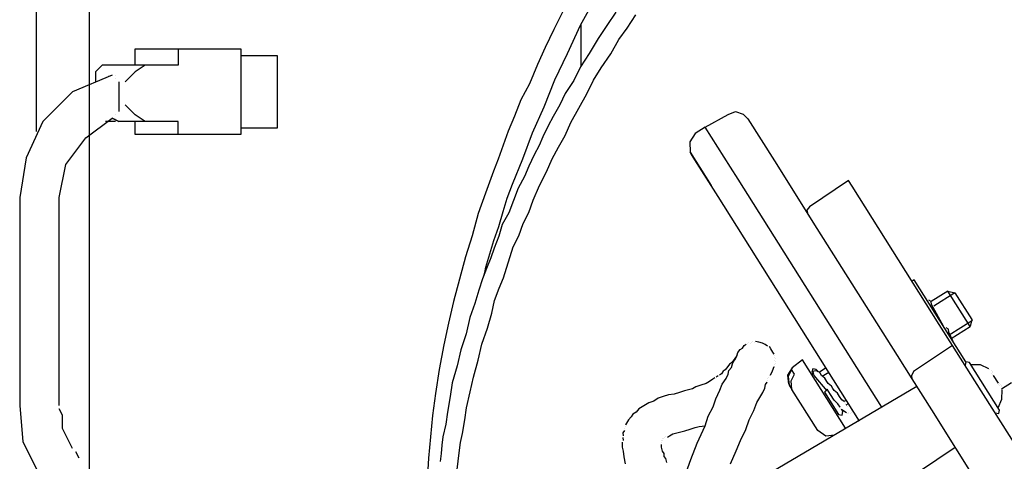
# Model space of a CAD drawing. Units: millimetres. Extents: x 34589 to 61231, y 2956 to 11207.
# Drawn here: x 50092 to 50465, y 10257 to 10424 of the extents above; entities that cross this region are included whole.
import ezdxf

# ---------------------------------------------------------------- set-up
doc = ezdxf.new("R2010")
doc.units = ezdxf.units.MM
doc.layers.add('AIRZONE HARDWARE', color=7, linetype='Continuous')

msp = doc.modelspace()

# ---------------------------------------------------------------- linework, layer by layer
at = {"layer": 'AIRZONE HARDWARE', "color": 7, "lineweight": 25}
for p, q in [((50304.46, 10421.91), (50310.49, 10432.74)), ((50297.72, 10427.02), (50294.39, 10420.24)), ((50317.76, 10426.8), (50314.47, 10421.8)), ((50322.14, 10420.78), (50325.42, 10425.78)), ((50299.52, 10411.19), (50304.46, 10421.91)), ((50314.47, 10421.8), (50311.19, 10416.8)), ((50294.39, 10420.24), (50291.06, 10413.46)), ((50319.01, 10416.47), (50322.14, 10420.78)), ((50311.19, 10416.8), (50307.75, 10411.12)), ((50315.99, 10411.05), (50319.01, 10416.47)), ((50291.06, 10413.46), (50288.16, 10406.95)), ((50294.74, 10401.15), (50299.52, 10411.19)), ((50307.75, 10411.12), (50304.47, 10406.13)), ((50312.29, 10405.79), (50315.99, 10411.05)), ((50288.16, 10406.95), (50285.09, 10399.75)), ((50304.47, 10406.13), (50301.87, 10400.97)), ((50309.42, 10401.06), (50312.29, 10405.79)), ((50285.09, 10399.75), (50281.92, 10393.65)), ((50290.64, 10390.96), (50294.74, 10401.15)), ((50301.87, 10400.97), (50298.59, 10395.98)), ((50306.82, 10395.91), (50309.42, 10401.06)), ((50298.59, 10395.98), (50296.56, 10391.77)), ((50303.8, 10390.49), (50306.82, 10395.91)), ((50281.92, 10393.65), (50279.43, 10387.4)), ((50296.56, 10391.77), (50294.11, 10387.3)), ((50286.27, 10381.19), (50290.64, 10390.96)), ((50300.79, 10385.08), (50303.8, 10390.49)), ((50351.67, 10383.25), (50360.3, 10388.11)), ((50360.3, 10388.11), (50363.08, 10389.28)), ((50363.08, 10389.28), (50366.07, 10388.24)), ((50366.07, 10388.24), (50367.81, 10386.42)), ((50279.43, 10387.4), (50277.09, 10381.83)), ((50292.24, 10383.78), (50290.21, 10379.58)), ((50294.11, 10387.3), (50292.24, 10383.78)), ((50298.6, 10380.19), (50300.79, 10385.08)), ((50367.81, 10386.42), (50377.84, 10370.51)), ((50277.09, 10381.83), (50275.17, 10376.52)), ((50282.59, 10371.26), (50286.27, 10381.19)), ((50296.16, 10375.72), (50298.6, 10380.19)), ((50347.9, 10380.87), (50345.77, 10377.77)), ((50351.67, 10383.25), (50347.9, 10380.87)), ((50361.18, 10368.19), (50351.67, 10383.25)), ((50275.17, 10376.52), (50273.26, 10371.22)), ((50288.76, 10376.32), (50286.89, 10372.8)), ((50290.21, 10379.58), (50288.76, 10376.32)), ((50345.77, 10377.77), (50345.94, 10373.79)), ((50286.89, 10372.8), (50284.86, 10368.59)), ((50293.71, 10371.25), (50296.16, 10375.72)), ((50346.47, 10372.95), (50345.94, 10373.79)), ((50345.94, 10373.79), (50351.75, 10364.58)), ((50346.21, 10373.37), (50346.21, 10373.37)), ((50348.58, 10369.6), (50346.47, 10372.95)), ((50273.26, 10371.22), (50271.49, 10366.59)), ((50278.65, 10361.75), (50282.59, 10371.26)), ((50291.53, 10366.37), (50293.71, 10371.25)), ((50353.86, 10361.23), (50348.58, 10369.6)), ((50377.84, 10370.51), (50393.95, 10344.99)), ((50271.49, 10366.59), (50268.54, 10358.29)), ((50284.86, 10368.59), (50283.25, 10364.65)), ((50288.93, 10361.21), (50291.53, 10366.37)), ((50364.08, 10363.58), (50361.18, 10368.19)), ((50276.73, 10356.44), (50278.65, 10361.75)), ((50283.25, 10364.65), (50280.8, 10360.18)), ((50351.75, 10364.58), (50353.86, 10361.23)), ((50418.48, 10277.38), (50364.08, 10363.58)), ((50405.94, 10363.08), (50391.14, 10353.16)), ((50407.26, 10360.99), (50405.94, 10363.08)), ((50268.54, 10358.29), (50265.74, 10350.68)), ((50280.8, 10360.18), (50279.04, 10355.56)), ((50286.59, 10355.64), (50288.93, 10361.21)), ((50356.5, 10357.05), (50353.86, 10361.23)), ((50440.26, 10308.68), (50407.26, 10360.99)), ((50275.23, 10351.4), (50276.73, 10356.44)), ((50279.04, 10355.56), (50277.28, 10350.94)), ((50284.83, 10351.02), (50286.59, 10355.64)), ((50410.11, 10272.1), (50356.5, 10357.05)), ((50265.74, 10350.68), (50263.47, 10342.22)), ((50273.58, 10345.68), (50275.23, 10351.4)), ((50277.28, 10350.94), (50274.83, 10346.47)), ((50282.8, 10346.82), (50284.83, 10351.02)), ((50391.14, 10353.16), (50390.15, 10351.95)), ((50390.15, 10351.95), (50390.52, 10350.43)), ((50274.83, 10346.47), (50273.49, 10342.11)), ((50281.04, 10342.19), (50282.8, 10346.82)), ((50271.66, 10340.37), (50273.58, 10345.68)), ((50393.95, 10344.99), (50424.32, 10296.86)), ((50263.47, 10342.22), (50260.93, 10334.19)), ((50270.16, 10335.33), (50271.66, 10340.37)), ((50273.49, 10342.11), (50271.72, 10337.49)), ((50279.01, 10337.99), (50281.04, 10342.19)), ((50268.66, 10330.29), (50270.16, 10335.33)), ((50271.72, 10337.49), (50270.53, 10333.81)), ((50277.82, 10334.31), (50279.01, 10337.99)), ((50260.93, 10334.19), (50258.66, 10325.73)), ((50270.53, 10333.81), (50268.92, 10329.87)), ((50276.48, 10329.95), (50277.82, 10334.31)), ((50268.92, 10329.87), (50267.32, 10325.93)), ((50267.89, 10326.87), (50268.2, 10328.24)), ((50268.2, 10328.24), (50268.66, 10330.29)), ((50275.29, 10326.28), (50276.48, 10329.95)), ((50258.66, 10325.73), (50256.39, 10317.28)), ((50267.32, 10325.93), (50265.97, 10321.57)), ((50273.68, 10322.34), (50275.29, 10326.28)), ((50430.8, 10325.53), (50429.97, 10325)), ((50450.34, 10294.56), (50430.8, 10325.53)), ((50265.97, 10321.57), (50264.47, 10316.53)), ((50271.91, 10317.71), (50273.68, 10322.34)), ((50443.46, 10321.23), (50437.19, 10317.27)), ((50446.19, 10320.61), (50438.24, 10315.6)), ((50451.91, 10307.84), (50443.46, 10321.23)), ((50443.46, 10321.23), (50446.19, 10320.61)), ((50446.19, 10320.61), (50452.53, 10310.57)), ((50256.39, 10317.28), (50254.54, 10309.09)), ((50270.83, 10312.93), (50271.91, 10317.71)), ((50437.19, 10317.27), (50436.24, 10317.84)), ((50437.3, 10316.17), (50437.19, 10317.27)), ((50264.47, 10316.53), (50262.55, 10311.22)), ((50269.18, 10307.21), (50270.83, 10312.93)), ((50441.89, 10307.95), (50437.3, 10316.17)), ((50262.55, 10311.22), (50261.16, 10305.08)), ((50452.79, 10310.15), (50444.01, 10304.61)), ((50452.53, 10310.57), (50451.91, 10307.84)), ((50254.54, 10309.09), (50252.68, 10300.9)), ((50267.11, 10301.22), (50269.18, 10307.21)), ((50445.28, 10300.73), (50440.26, 10308.68)), ((50442.69, 10306.7), (50442.69, 10306.7)), ((50442.84, 10307.38), (50442.84, 10307.38)), ((50443.79, 10306.81), (50442.84, 10307.38)), ((50443.79, 10306.81), (50443.79, 10306.81)), ((50443.9, 10305.71), (50443.79, 10306.81)), ((50445.33, 10302.51), (50443.9, 10305.71)), ((50444.8, 10303.35), (50451.91, 10307.84)), ((50261.16, 10305.08), (50259.09, 10299.09)), ((50368.02, 10301.71), (50368.02, 10301.71)), ((50369.12, 10301.82), (50369.12, 10301.82)), ((50369.12, 10301.82), (50369.12, 10301.82)), ((50369.54, 10302.08), (50369.54, 10302.08)), ((50369.54, 10302.08), (50369.54, 10302.08)), ((50370.22, 10301.93), (50370.22, 10301.93)), ((50370.22, 10301.93), (50370.22, 10301.93)), ((50372, 10301.88), (50370.64, 10302.19)), ((50370.64, 10302.19), (50370.64, 10302.19)), ((50373.37, 10301.58), (50372, 10301.88)), ((50445.22, 10303.62), (50445.22, 10303.62)), ((50445.33, 10302.51), (50445.33, 10302.51)), ((50445.9, 10303.46), (50445.9, 10303.46)), ((50252.68, 10300.9), (50250.94, 10291.61)), ((50259.09, 10299.09), (50257.7, 10292.95)), ((50265.72, 10295.08), (50267.11, 10301.22)), ((50363.94, 10297.97), (50364.93, 10299.18)), ((50364.93, 10299.18), (50365.77, 10299.71)), ((50365.77, 10299.71), (50366.34, 10300.65)), ((50366.34, 10300.65), (50367.18, 10301.18)), ((50367.6, 10301.45), (50367.6, 10301.45)), ((50368.7, 10301.56), (50368.7, 10301.56)), ((50374.32, 10301), (50373.37, 10301.58)), ((50375.26, 10300.43), (50374.32, 10301)), ((50376.47, 10299.44), (50375.94, 10300.28)), ((50375.94, 10300.28), (50375.94, 10300.28)), ((50377.27, 10298.18), (50376.47, 10299.44)), ((50377.79, 10297.35), (50377.27, 10298.18)), ((50445.28, 10300.73), (50430.48, 10290.81)), ((50453.73, 10287.34), (50445.28, 10300.73)), ((50263.91, 10288.67), (50265.72, 10295.08)), ((50362.64, 10295.39), (50361.65, 10294.18)), ((50361.92, 10293.76), (50362.49, 10294.71)), ((50362.49, 10294.71), (50363.06, 10295.66)), ((50363.22, 10296.34), (50362.64, 10295.39)), ((50363.06, 10295.66), (50363.63, 10296.6)), ((50363.37, 10297.02), (50363.37, 10297.02)), ((50363.37, 10297.02), (50363.37, 10297.02)), ((50363.37, 10297.02), (50363.37, 10297.02)), ((50363.63, 10296.6), (50363.94, 10297.97)), ((50363.63, 10296.6), (50363.63, 10296.6)), ((50377.9, 10296.24), (50377.9, 10296.24)), ((50378.01, 10295.14), (50378.01, 10295.14)), ((50378.06, 10296.93), (50378.06, 10296.93)), ((50378.17, 10295.83), (50378.17, 10295.83)), ((50378.28, 10294.73), (50378.28, 10294.73)), ((50388.45, 10295.29), (50384.53, 10292.23)), ((50404.82, 10269.35), (50388.45, 10295.29)), ((50424.32, 10296.86), (50429.86, 10288.08)), ((50450.34, 10294.56), (50450.03, 10293.2)), ((50451.71, 10294.26), (50450.34, 10294.56)), ((50463.06, 10276.26), (50451.71, 10294.26)), ((50250.94, 10291.61), (50249.62, 10282.58)), ((50257.7, 10292.95), (50255.89, 10286.54)), ((50358.41, 10290.97), (50357.84, 10290.02)), ((50359.25, 10291.5), (50358.41, 10290.97)), ((50360.24, 10292.71), (50359.25, 10291.5)), ((50360.82, 10293.65), (50360.24, 10292.71)), ((50360.31, 10289.82), (50360.62, 10291.19)), ((50360.62, 10291.19), (50361.61, 10292.4)), ((50361.65, 10294.18), (50360.82, 10293.65)), ((50361.61, 10292.4), (50361.92, 10293.76)), ((50376.36, 10289.42), (50377.09, 10291.05)), ((50377.09, 10291.05), (50377.81, 10292.68)), ((50377.81, 10292.68), (50377.81, 10292.68)), ((50377.97, 10293.36), (50377.97, 10293.36)), ((50378.12, 10294.04), (50378.12, 10294.04)), ((50384.53, 10292.23), (50382.81, 10289.4)), ((50384.37, 10291.55), (50383.07, 10288.98)), ((50385.43, 10289.88), (50384.37, 10291.55)), ((50392.35, 10291.9), (50392.04, 10290.54)), ((50392.04, 10290.54), (50392.56, 10289.7)), ((50393.71, 10291.59), (50392.35, 10291.9)), ((50393.97, 10291.17), (50392.45, 10290.8)), ((50392.45, 10290.8), (50392.83, 10289.28)), ((50394.24, 10290.76), (50393.71, 10291.59)), ((50395.18, 10290.18), (50393.97, 10291.17)), ((50397.43, 10292.19), (50394.92, 10290.6)), ((50430.48, 10290.81), (50429.75, 10289.18)), ((50449.77, 10293.62), (50449.77, 10293.62)), ((50455.8, 10293.33), (50452.24, 10293.42)), ((50459.06, 10291.87), (50455.8, 10293.33)), ((50459.33, 10291.46), (50459.33, 10291.46)), ((50459.33, 10291.46), (50459.33, 10291.46)), ((50460.01, 10291.3), (50460.01, 10291.3)), ((50460.01, 10291.3), (50460.01, 10291.3)), ((50460.27, 10290.88), (50460.27, 10290.88)), ((50262.67, 10283.21), (50263.91, 10288.67)), ((50353.24, 10287.12), (50351.98, 10286.33)), ((50354.49, 10287.91), (50353.24, 10287.12)), ((50355.33, 10288.44), (50354.49, 10287.91)), ((50356.59, 10289.23), (50355.75, 10288.7)), ((50355.75, 10288.7), (50355.75, 10288.7)), ((50357.84, 10290.02), (50357, 10289.49)), ((50357, 10289.49), (50357, 10289.49)), ((50358.02, 10286.04), (50359.58, 10288.19)), ((50359.58, 10288.19), (50360.31, 10289.82)), ((50374.49, 10285.9), (50375.06, 10286.84)), ((50375.06, 10286.84), (50375.06, 10286.84)), ((50375.21, 10287.53), (50375.21, 10287.53)), ((50375.37, 10288.21), (50375.37, 10288.21)), ((50375.79, 10288.47), (50375.79, 10288.47)), ((50375.94, 10289.16), (50375.94, 10289.16)), ((50376.36, 10289.42), (50376.36, 10289.42)), ((50376.36, 10289.42), (50376.36, 10289.42)), ((50382.81, 10289.4), (50383.14, 10286.09)), ((50383.07, 10288.98), (50383.4, 10285.67)), ((50384.13, 10287.3), (50385.43, 10289.88)), ((50384.46, 10284), (50384.13, 10287.3)), ((50392.56, 10289.7), (50392.56, 10289.7)), ((50392.83, 10289.28), (50392.83, 10289.28)), ((50392.83, 10289.28), (50397.63, 10283.53)), ((50393.88, 10287.61), (50393.88, 10287.61)), ((50395.71, 10289.35), (50395.18, 10290.18)), ((50396.92, 10288.35), (50395.71, 10289.35)), ((50398.49, 10290.51), (50395.98, 10288.93)), ((50397.72, 10287.1), (50396.92, 10288.35)), ((50398.24, 10286.26), (50397.72, 10287.1)), ((50429.75, 10289.18), (50429.86, 10288.08)), ((50429.86, 10288.08), (50437.26, 10276.36)), ((50505.75, 10204.9), (50453.73, 10287.34)), ((50460.12, 10290.2), (50460.12, 10290.2)), ((50460.12, 10290.2), (50460.12, 10290.2)), ((50460.12, 10290.2), (50460.12, 10290.2)), ((50460.12, 10290.2), (50460.12, 10290.2)), ((50460.12, 10290.2), (50460.12, 10290.2)), ((50460.12, 10290.2), (50460.12, 10290.2)), ((50460.12, 10290.2), (50460.12, 10290.2)), ((50460.38, 10289.78), (50460.38, 10289.78)), ((50460.38, 10289.78), (50460.38, 10289.78)), ((50460.38, 10289.78), (50460.38, 10289.78)), ((50460.38, 10289.78), (50460.38, 10289.78)), ((50460.38, 10289.78), (50460.38, 10289.78)), ((50460.38, 10289.78), (50460.38, 10289.78)), ((50460.38, 10289.78), (50460.38, 10289.78)), ((50460.38, 10289.78), (50460.38, 10289.78)), ((50460.54, 10290.46), (50460.54, 10290.46)), ((50460.54, 10290.46), (50460.54, 10290.46)), ((50460.54, 10290.46), (50460.54, 10290.46)), ((50460.54, 10290.46), (50460.54, 10290.46)), ((50460.65, 10289.36), (50460.65, 10289.36)), ((50460.65, 10289.36), (50460.65, 10289.36)), ((50460.65, 10289.36), (50462.49, 10286.43)), ((50255.89, 10286.54), (50255.08, 10281.34)), ((50261.28, 10277.07), (50262.67, 10283.21)), ((50343.81, 10283.51), (50341.87, 10282.87)), ((50345.33, 10283.88), (50343.81, 10283.51)), ((50346.85, 10284.26), (50345.33, 10283.88)), ((50348.11, 10285.05), (50346.85, 10284.26)), ((50350.04, 10285.69), (50348.11, 10285.05)), ((50351.98, 10286.33), (50350.04, 10285.69)), ((50355.68, 10280.47), (50357.13, 10283.72)), ((50357.13, 10283.72), (50358.02, 10286.04)), ((50431.71, 10285.15), (50362.18, 10244.2)), ((50373.45, 10282.9), (50374.18, 10284.53)), ((50374.18, 10284.53), (50374.49, 10285.9)), ((50383.14, 10286.09), (50383.14, 10286.09)), ((50383.4, 10285.67), (50384.46, 10284)), ((50394.23, 10268.52), (50384.46, 10284)), ((50397.78, 10284.21), (50396.79, 10283)), ((50399.1, 10282.12), (50397.78, 10284.21)), ((50399.45, 10285.27), (50398.24, 10286.26)), ((50399.98, 10284.43), (50399.45, 10285.27)), ((50400.51, 10283.6), (50399.98, 10284.43)), ((50401.72, 10282.61), (50400.51, 10283.6)), ((50462.49, 10286.43), (50462.49, 10286.43)), ((50462.49, 10286.43), (50462.49, 10286.43)), ((50462.49, 10286.43), (50462.49, 10286.43)), ((50462.76, 10286.02), (50462.76, 10286.02)), ((50462.76, 10286.02), (50462.76, 10286.02)), ((50462.76, 10286.02), (50462.76, 10286.02)), ((50462.76, 10286.02), (50462.76, 10286.02)), ((50462.76, 10286.02), (50462.76, 10286.02)), ((50462.76, 10286.02), (50462.76, 10286.02)), ((50462.76, 10286.02), (50462.76, 10286.02)), ((50462.76, 10286.02), (50462.76, 10286.02)), ((50462.76, 10286.02), (50462.76, 10286.02)), ((50463.02, 10285.6), (50463.02, 10285.6)), ((50463.02, 10285.6), (50463.02, 10285.6)), ((50463.02, 10285.6), (50463.02, 10285.6)), ((50463.02, 10285.6), (50463.02, 10285.6)), ((50463.02, 10285.6), (50463.02, 10285.6)), ((50463.02, 10285.6), (50463.02, 10285.6)), ((50463.18, 10286.28), (50463.18, 10286.28)), ((50463.18, 10286.28), (50463.18, 10286.28)), ((50463.18, 10286.28), (50463.18, 10286.28)), ((50463.18, 10286.28), (50463.18, 10286.28)), ((50463.44, 10285.86), (50463.44, 10285.86)), ((50463.44, 10285.86), (50463.44, 10285.86)), ((50463.71, 10285.44), (50463.71, 10285.44)), ((50463.81, 10284.34), (50467.58, 10286.72)), ((50463.97, 10285.02), (50463.97, 10285.02)), ((50463.97, 10285.02), (50463.97, 10285.02)), ((50463.99, 10280.36), (50464.08, 10283.92)), ((50464.08, 10283.92), (50464.08, 10283.92)), ((50249.62, 10282.58), (50248.45, 10274.23)), ((50255.08, 10281.34), (50254.11, 10275.47)), ((50332.19, 10279.68), (50330.25, 10279.05)), ((50333.86, 10280.74), (50332.19, 10279.68)), ((50335.8, 10281.38), (50333.86, 10280.74)), ((50337.73, 10282.02), (50335.8, 10281.38)), ((50339.94, 10282.23), (50337.73, 10282.02)), ((50341.87, 10282.87), (50339.94, 10282.23)), ((50354.64, 10277.47), (50355.68, 10280.47)), ((50371.16, 10279.12), (50372.3, 10281.01)), ((50372.3, 10281.01), (50373.45, 10282.9)), ((50396.79, 10283), (50402.07, 10274.63)), ((50400.42, 10280.03), (50399.1, 10282.12)), ((50401.9, 10278.62), (50400.42, 10280.03)), ((50402.51, 10281.35), (50401.72, 10282.61)), ((50403.31, 10280.09), (50402.51, 10281.35)), ((50404.25, 10279.52), (50403.31, 10280.09)), ((50405.09, 10280.05), (50404.25, 10279.52)), ((50462.53, 10277.1), (50463.99, 10280.36)), ((50260.62, 10272.56), (50261.28, 10277.07)), ((50326.48, 10276.67), (50325.49, 10275.46)), ((50327.74, 10277.46), (50326.48, 10276.67)), ((50328.99, 10278.25), (50327.74, 10277.46)), ((50330.25, 10279.05), (50328.99, 10278.25)), ((50352.77, 10273.95), (50354.64, 10277.47)), ((50368.25, 10272.6), (50370.12, 10276.12)), ((50370.12, 10276.12), (50371.16, 10279.12)), ((50400.49, 10277.15), (50400.49, 10277.15)), ((50400.86, 10275.63), (50400.86, 10275.63)), ((50402.69, 10277.36), (50401.9, 10278.62)), ((50402.69, 10277.36), (50402.69, 10277.36)), ((50402.95, 10276.95), (50402.95, 10276.95)), ((50403.74, 10275.69), (50403.22, 10276.53)), ((50403.22, 10276.53), (50404.16, 10275.96)), ((50403.44, 10274.33), (50403.74, 10275.69)), ((50404.16, 10275.96), (50405.11, 10275.38)), ((50404.52, 10279.1), (50404.52, 10279.1)), ((50404.78, 10278.69), (50404.78, 10278.69)), ((50405.04, 10278.27), (50405.88, 10278.79)), ((50405.04, 10278.27), (50405.04, 10278.27)), ((50405.31, 10277.85), (50405.31, 10277.85)), ((50405.57, 10277.43), (50405.57, 10277.43)), ((50405.57, 10277.43), (50405.57, 10277.43)), ((50405.57, 10277.43), (50405.57, 10277.43)), ((50405.57, 10277.43), (50405.57, 10277.43)), ((50407.05, 10276.02), (50407.05, 10276.02)), ((50407.05, 10276.02), (50407.05, 10276.02)), ((50407.2, 10276.7), (50407.2, 10276.7)), ((50437.26, 10276.36), (50489.28, 10193.92)), ((50462.75, 10274.9), (50463.06, 10276.26)), ((50248.45, 10274.23), (50247.69, 10266.15)), ((50254.11, 10275.47), (50253.44, 10270.95)), ((50259.8, 10267.36), (50260.62, 10272.56)), ((50322.67, 10272.51), (50321.52, 10270.62)), ((50323.66, 10273.72), (50322.67, 10272.51)), ((50324.23, 10274.67), (50323.66, 10273.72)), ((50325.49, 10275.46), (50324.23, 10274.67)), ((50351.58, 10270.27), (50352.77, 10273.95)), ((50367.06, 10268.92), (50368.25, 10272.6)), ((50402.07, 10274.63), (50403.44, 10274.33)), ((50405.11, 10275.38), (50405.11, 10275.38)), ((50405.37, 10274.96), (50405.37, 10274.96)), ((50405.79, 10275.23), (50405.79, 10275.23)), ((50406.06, 10274.81), (50406.06, 10274.81)), ((50406.47, 10275.07), (50406.47, 10275.07)), ((50406.47, 10275.07), (50406.47, 10275.07)), ((50406.89, 10275.34), (50406.89, 10275.34)), ((50461.39, 10275.21), (50462.75, 10274.9)), ((50253.44, 10270.95), (50252.36, 10266.17)), ((50321.06, 10268.57), (50320.49, 10267.62)), ((50321.22, 10269.25), (50321.22, 10269.25)), ((50321.37, 10269.93), (50321.37, 10269.93)), ((50321.52, 10270.62), (50321.52, 10270.62)), ((50342.46, 10268.03), (50343.98, 10268.41)), ((50343.98, 10268.41), (50345.92, 10269.04)), ((50345.92, 10269.04), (50347.86, 10269.68)), ((50347.86, 10269.68), (50349.38, 10270.05)), ((50348.67, 10263.76), (50351.58, 10270.27)), ((50349.38, 10270.05), (50351.58, 10270.27)), ((50365.03, 10264.72), (50367.06, 10268.92)), ((50397.33, 10266.38), (50394.23, 10268.52)), ((50247.69, 10266.15), (50246.94, 10258.07)), ((50252.36, 10266.17), (50252.01, 10263.03)), ((50259.03, 10263.95), (50259.8, 10267.36)), ((50320.44, 10265.84), (50320.55, 10264.74)), ((50320.49, 10267.62), (50320.6, 10266.52)), ((50320.55, 10264.74), (50320.55, 10264.74)), ((50320.6, 10266.52), (50320.6, 10266.52)), ((50335.24, 10264.64), (50335.24, 10264.64)), ((50335.24, 10264.64), (50335.24, 10264.64)), ((50335.24, 10264.64), (50335.24, 10264.64)), ((50335.39, 10265.33), (50335.39, 10265.33)), ((50335.39, 10265.33), (50335.39, 10265.33)), ((50335.66, 10264.91), (50335.66, 10264.91)), ((50335.81, 10265.59), (50335.81, 10265.59)), ((50335.81, 10265.59), (50335.81, 10265.59)), ((50336.23, 10265.85), (50336.23, 10265.85)), ((50336.65, 10266.12), (50336.65, 10266.12)), ((50337.33, 10265.96), (50338.17, 10266.49)), ((50338.17, 10266.49), (50339.42, 10267.28)), ((50339.42, 10267.28), (50340.94, 10267.66)), ((50340.94, 10267.66), (50342.46, 10268.03)), ((50363.42, 10260.78), (50365.03, 10264.72)), ((50400.64, 10266.71), (50397.33, 10266.38)), ((50252.01, 10263.03), (50251.65, 10259.88)), ((50258.52, 10260.12), (50259.03, 10263.95)), ((50320.35, 10262.27), (50320.4, 10264.06)), ((50320.73, 10260.75), (50320.35, 10262.27)), ((50320.95, 10258.55), (50320.73, 10260.75)), ((50334.93, 10263.28), (50335.04, 10262.18)), ((50334.93, 10263.28), (50334.93, 10263.28)), ((50335.04, 10262.18), (50335.41, 10260.66)), ((50335.09, 10263.96), (50335.09, 10263.96)), ((50335.09, 10263.96), (50335.09, 10263.96)), ((50346.18, 10257.5), (50348.67, 10263.76)), ((50361.24, 10255.89), (50363.42, 10260.78)), ((50446.23, 10262.13), (50403.09, 10233.15)), ((50246.94, 10258.07), (50246.45, 10249.57)), ((50251.65, 10259.88), (50251.3, 10256.73)), ((50258.17, 10256.97), (50258.52, 10260.12)), ((50321.43, 10255.93), (50320.95, 10258.55)), ((50335.41, 10260.66), (50335.94, 10259.82)), ((50335.94, 10259.82), (50336.05, 10258.72)), ((50336.05, 10258.72), (50336.58, 10257.88)), ((50336.58, 10257.88), (50336.95, 10256.36)), ((50343.38, 10249.89), (50346.18, 10257.5)), ((50257.82, 10253.82), (50258.17, 10256.97))]:
    msp.add_line(p, q, dxfattribs=at)
for points in [[(50118.4, 10912.75), (50118.4, 10938.99), (50098.41, 10938.99), (50098.41, 10912.75), (50098.41, 10381.71)], [(50118.4, 10912.75), (50118.4, 10253.02)], [(50304.58, 10422.13), (50304.58, 10406.29)], [(50135.89, 10406.7), (50135.89, 10412.95), (50152.14, 10412.95), (50152.14, 10406.7), (50139.64, 10406.7), (50134.64, 10406.7), (50129.65, 10406.7), (50123.4, 10406.7), (50120.9, 10404.2), (50120.9, 10400.46)], [(50152.14, 10412.95), (50175.88, 10412.95), (50175.88, 10380.46), (50152.14, 10380.46), (50135.89, 10380.46), (50135.89, 10385.46)], [(50175.88, 10410.45), (50189.62, 10410.45), (50189.62, 10382.96), (50175.88, 10382.96)], [(50139.64, 10406.7), (50135.89, 10404.2), (50132.15, 10400.46)], [(50127.15, 10402.96), (50112.15, 10396.71), (50100.91, 10385.46), (50094.66, 10371.72), (50092.16, 10356.72), (50092.16, 10278.01), (50093.41, 10264.26), (50099.66, 10251.77), (50109.65, 10240.52), (50122.15, 10234.27), (50135.89, 10230.52), (50335.34, 10230.52)], [(50120.9, 10402.96), (50120.9, 10402.96)], [(50125.9, 10402.96), (50125.9, 10402.96)], [(50125.9, 10402.96), (50125.9, 10402.96)], [(50127.15, 10402.96), (50127.15, 10402.96)], [(50127.15, 10402.96), (50127.15, 10402.96)], [(50127.15, 10402.96), (50127.15, 10402.96)], [(50127.15, 10402.96), (50127.15, 10402.96)], [(50128.4, 10402.96), (50128.4, 10402.96)], [(50128.4, 10401.71), (50128.4, 10401.71)], [(50128.4, 10401.71), (50128.4, 10401.71)], [(50128.4, 10401.71), (50128.4, 10401.71)], [(50129.65, 10400.46), (50129.65, 10391.71), (50129.65, 10389.21)], [(50152.14, 10380.46), (50152.14, 10385.46), (50139.64, 10385.46), (50135.89, 10387.96), (50132.15, 10391.71)], [(50128.4, 10387.96), (50128.4, 10387.96)], [(50129.65, 10389.21), (50129.65, 10389.21)], [(50107.16, 10278.01), (50107.16, 10356.72), (50109.65, 10369.22), (50117.15, 10379.21), (50127.15, 10386.71)], [(50128.4, 10385.46), (50124.65, 10385.46)], [(50139.64, 10385.46), (50134.64, 10385.46), (50129.65, 10385.46), (50127.15, 10386.71), (50129.65, 10385.46)], [(50128.4, 10386.71), (50128.4, 10386.71)], [(50129.65, 10385.46), (50129.65, 10385.46)], [(50112.15, 10261.76), (50110.9, 10264.26), (50109.65, 10266.76), (50108.41, 10269.26), (50108.41, 10271.76), (50108.41, 10274.26), (50107.16, 10276.76)], [(50107.16, 10276.76), (50107.16, 10276.76)], [(50107.16, 10276.76), (50107.16, 10276.76)], [(50114.65, 10258.01), (50113.4, 10260.51)], [(50113.4, 10260.51), (50113.4, 10260.51)]]:
    msp.add_lwpolyline(points, dxfattribs=at)

doc.saveas('drawing.dxf')
